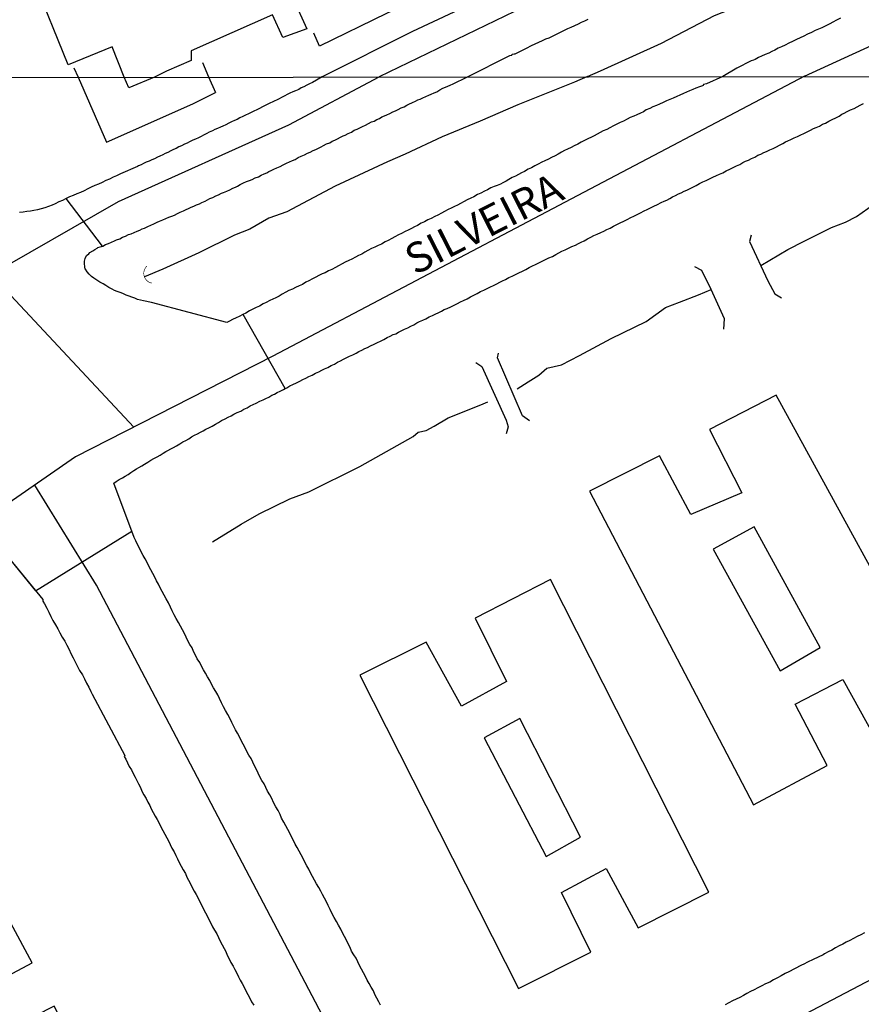
# Model space of a CAD drawing. Units: millimetres. Extents: x 185545 to 187962, y 1660429 to 1665975.
# Drawn here: x 186206 to 186276, y 1662570 to 1662652 of the extents above; entities that cross this region are included whole.
import ezdxf
from ezdxf.enums import TextEntityAlignment as Align

# ---------------------------------------------------------------- set-up
doc = ezdxf.new("R2010")
doc.units = ezdxf.units.MM
for name, color, linetype in [('IMAGEM', 7, 'Continuous'), ('V-BUEIRO', 5, 'Continuous'), ('V-CRUZAMENTO', 1, 'Continuous'), ('V-EDIFICACAO', 2, 'Continuous'), ('V-EIXO_DE_LOGRADOURO', 3, 'Continuous'), ('V-LOTE', 1, 'Continuous'), ('V-NOME_DOS_LOGRADOUROS', 7, 'Continuous'), ('V-PONTE_VIADUTO_PASSARELA', 2, 'Continuous'), ('V-QUADRA', 6, 'Continuous'), ('V-TESTADA', 5, 'Continuous'), ('V-VALETA', 6, 'Continuous'), ('X-LIMITE_1000', 7, 'Continuous')]:
    doc.layers.add(name, color=color, linetype=linetype)
picture_1 = doc.add_image_def('image2.jpg', size_in_pixel=(4022, 4626))

# ---------------------------------------------------------------- blocks, each defined once
blk = doc.blocks.new('305')
at = {"color": 0, "linetype": 'ByBlock', "lineweight": -2, "const_width": 0.05}
blk.add_lwpolyline([(0.731, 0.387, 0.60863), (-0.733, 0.38)], format="xyb", dxfattribs=at)

msp = doc.modelspace()

# ---------------------------------------------------------------- linework, layer by layer
at = {"layer": 'V-CRUZAMENTO'}
msp.add_lwpolyline([(186204.628, 1662607.302), (186207.033, 1662604.352), (186215.013, 1662609.282), (186213.53, 1662613.28), (186213.72, 1662613.41), (186213.98, 1662613.56), (186214.24, 1662613.71), (186214.47, 1662613.86), (186214.71, 1662613.99), (186214.94, 1662614.16), (186215.18, 1662614.31), (186215.41, 1662614.46), (186215.61, 1662614.57), (186215.84, 1662614.7), (186216.08, 1662614.85), (186216.34, 1662615.02), (186216.6, 1662615.17), (186216.85, 1662615.32), (186217.11, 1662615.45), (186217.37, 1662615.58), (186217.63, 1662615.75), (186217.84, 1662615.9), (186218.01, 1662615.99), (186218.25, 1662616.12), (186218.48, 1662616.24), (186218.72, 1662616.37), (186219, 1662616.54), (186219.25, 1662616.69), (186219.51, 1662616.8), (186219.74, 1662616.95), (186219.98, 1662617.1), (186220.22, 1662617.25), (186220.46, 1662617.36), (186220.71, 1662617.51), (186220.93, 1662617.62), (186221.16, 1662617.75), (186221.4, 1662617.85), (186221.68, 1662618), (186221.96, 1662618.15), (186222.21, 1662618.3), (186222.47, 1662618.46), (186222.77, 1662618.6), (186223.01, 1662618.73), (186223.25, 1662618.86), (186223.48, 1662618.99), (186223.76, 1662619.12), (186224.06, 1662619.25), (186224.32, 1662619.4), (186224.58, 1662619.53), (186224.85, 1662619.68), (186225.09, 1662619.8), (186225.35, 1662619.91), (186225.65, 1662620.06), (186225.91, 1662620.17), (186226.14, 1662620.3), (186226.38, 1662620.41), (186226.63, 1662620.56), (186226.85, 1662620.66), (186227.08, 1662620.79), (186227.32, 1662620.9), (186227.6, 1662621.05), (186227.73, 1662621.11), (186224.25, 1662627.26), (186224.23, 1662627.25), (186223.93, 1662627.1), (186223.67, 1662626.97), (186223.37, 1662626.84), (186223.12, 1662626.71), (186222.91, 1662626.59), (186216.65, 1662628.24), (186215.99, 1662628.4), (186215.74, 1662628.45), (186215.48, 1662628.51), (186215.27, 1662628.6), (186215.01, 1662628.69), (186214.79, 1662628.77), (186214.54, 1662628.86), (186214.28, 1662628.99), (186214.06, 1662629.09), (186213.81, 1662629.16), (186213.59, 1662629.24), (186213.38, 1662629.37), (186213.12, 1662629.5), (186212.86, 1662629.65), (186212.63, 1662629.8), (186212.37, 1662629.93), (186212.13, 1662630.1), (186211.88, 1662630.27), (186211.68, 1662630.4), (186211.49, 1662630.6), (186211.32, 1662630.79), (186211.17, 1662631.01), (186211.14, 1662631.03), (186211.12, 1662631.22), (186211.08, 1662631.48), (186211.08, 1662631.69), (186211.15, 1662631.91), (186211.27, 1662632.14), (186211.25, 1662632.16), (186211.44, 1662632.29), (186211.55, 1662632.4), (186211.79, 1662632.55), (186211.94, 1662632.64), (186212.15, 1662632.76), (186212.2, 1662632.81), (186212.39, 1662632.87), (186212.579, 1662632.922), (186209.56, 1662636.88), (186209.26, 1662636.71), (186208.96, 1662636.6), (186208.66, 1662636.43), (186208.4, 1662636.34), (186208.1, 1662636.22), (186207.8, 1662636.11), (186207.5, 1662636.02), (186207.2, 1662635.94), (186206.9, 1662635.89), (186206.6, 1662635.83), (186206.3, 1662635.79), (186206, 1662635.74), (186205.7, 1662635.72)], dxfattribs=at)
at = {"layer": 'V-EDIFICACAO'}
for points in [[(186216.91, 1662646.95), (186214.78, 1662646.07), (186214.39, 1662646.95), (186213.4, 1662649.45), (186209.75, 1662647.96), (186206.88, 1662655.02), (186216.94, 1662659.89), (186224.11, 1662663.14), (186226.295, 1662658.522), (186226.128, 1662658.44), (186229.55, 1662650.95), (186227.56, 1662650.24), (186226.69, 1662652.12), (186219.95, 1662649.14), (186219.95, 1662648.32), (186217.9, 1662647.45)], [(186268.49, 1662620.56), (186262.95, 1662617.72), (186265.64, 1662612.47), (186265.64, 1662612.47), (186261.4, 1662610.67), (186258.8, 1662615.54), (186252.99, 1662612.61), (186266.61, 1662586.59), (186272.72, 1662589.84), (186270.07, 1662594.93), (186274, 1662596.99), (186276.74, 1662592.04), (186282.46, 1662595.08), (186268.49, 1662620.56)], [(186266.65, 1662609.66), (186263.25, 1662607.79), (186268.8, 1662597.7), (186272.12, 1662599.64), (186266.65, 1662609.66)], [(186249.77, 1662605.28), (186243.51, 1662602.08), (186246.12, 1662596.82), (186242.37, 1662594.78), (186239.45, 1662600.09), (186233.95, 1662597.34), (186247.09, 1662571.36), (186253.1, 1662574.36), (186250.68, 1662579.32), (186254.38, 1662581.3), (186257.04, 1662576.38), (186262.89, 1662579.34), (186249.77, 1662605.28)], [(186247.21, 1662593.74), (186244.24, 1662592.14), (186249.4, 1662582.3), (186252.25, 1662583.9), (186247.21, 1662593.74)], [(186177.96, 1662565.93), (186180.9, 1662560.34), (186185.7, 1662562.73), (186187.52, 1662558.7), (186187.52, 1662558.7), (186156.42, 1662542.15), (186159.37, 1662536.65), (186164.38, 1662539.26), (186164.38, 1662539.26), (186166.57, 1662535.58), (186161.53, 1662532.8), (186164.52, 1662527.18), (186190.65, 1662540.67), (186187.57, 1662546.42), (186182.49, 1662543.9), (186180.59, 1662547.8), (186211.5, 1662564.3), (186208.57, 1662569.89), (186203.76, 1662567.46), (186201.81, 1662570.86), (186206.747, 1662573.473), (186206.747, 1662573.473), (186203.39, 1662579.71), (186177.96, 1662565.93)]]:
    msp.add_lwpolyline(points, close=True, dxfattribs=at)
at = {"layer": 'V-EIXO_DE_LOGRADOURO'}
for points in [[(186251.03, 1662943.74), (186320.46, 1662895.22), (186367.86, 1662864.49), (186365.31, 1662830.64), (186360.79, 1662774.64), (186357.43, 1662742.29), (186356.27, 1662735.8), (186349.32, 1662724.67), (186326.95, 1662693.02), (186318.84, 1662686.29), (186297.29, 1662676.79), (186235.55, 1662646.98)], [(186270.84, 1662647.02), (186301.91, 1662661.29), (186323.24, 1662670.45), (186358.18, 1662683.73), (186392.19, 1662694.8), (186425.16, 1662703.9), (186459.4, 1662713), (186493.64, 1662722.1), (186512.28, 1662727.72)], [(186270.84, 1662647.02), (186250.45, 1662636.31), (186226.71, 1662623.81), (186210.36, 1662615.45), (186199.5, 1662607.95), (186187, 1662598.92), (186177.29, 1662590.75), (186169.79, 1662583.45), (186154.12, 1662568.36), (186138.93, 1662552.21), (186123.74, 1662535.68), (186108.55, 1662519.15), (186093.36, 1662502.72), (186077.98, 1662486.67), (186062.5, 1662470.72), (186047.12, 1662454.38), (186030.95, 1662435.58)], [(186146.73, 1662504.74), (186178.6, 1662520.75), (186198.99, 1662531.52), (186237.45, 1662551.7), (186275.91, 1662571.88), (186314.37, 1662592.06), (186349.95, 1662610.7), (186385.53, 1662629.92), (186420.3, 1662647.21)], [(186215.2, 1662617.92), (186204.98, 1662628.83), (186193.25, 1662636.62), (186179.69, 1662646.91)], [(186202.81, 1662630.27), (186213.92, 1662636.63), (186228.05, 1662642.98), (186235.55, 1662646.98)], [(186482.55, 1662092.99), (186459.41, 1662134.12), (186437.68, 1662176.02), (186414.6, 1662219.07), (186392.1, 1662261.93), (186369.6, 1662304.79), (186347.1, 1662347.65), (186324.6, 1662390.51), (186302.1, 1662433.37), (186279.6, 1662476.23), (186257.1, 1662519.09), (186234.6, 1662561.95), (186212.1, 1662604.81), (186206.96, 1662613.1)]]:
    msp.add_lwpolyline(points, dxfattribs=at)
at = {"layer": 'V-LOTE'}
for points in [[(186245.5, 1662656.64), (186236.16, 1662652.21), (186230.58, 1662649.51), (186230.12, 1662650.58)], [(186220.89, 1662648.16), (186221.39, 1662646.96)], [(186210.21, 1662647.72), (186210.57, 1662646.94)], [(186210.57, 1662646.94), (186212.91, 1662641.55)], [(186221.39, 1662646.96), (186221.95, 1662645.66)], [(186212.91, 1662641.55), (186220.08, 1662644.74), (186221.95, 1662645.66)]]:
    msp.add_lwpolyline(points, dxfattribs=at)
at = {"layer": 'V-PONTE_VIADUTO_PASSARELA'}
for points in [[(186266.42, 1662633.83), (186266.27, 1662633.32), (186267.8, 1662630.06), (186268.37, 1662628.98), (186268.91, 1662628.65)], [(186264.14, 1662626.05), (186264.2, 1662626.9), (186263.08, 1662629.34), (186262.32, 1662630.92), (186261.72, 1662631.21)], [(186248.01, 1662618.43), (186247.43, 1662618.84), (186245.35, 1662623.67), (186245.45, 1662624.04)], [(186243.57, 1662623.28), (186244.07, 1662622.95), (186246.07, 1662618.49), (186246.24, 1662617.93), (186246.09, 1662617.35)]]:
    msp.add_lwpolyline(points, dxfattribs=at)
at = {"layer": 'V-QUADRA'}
for points in [[(186249.49, 1662655.98), (186238.3, 1662650.72), (186230.8, 1662646.97), (186230.02, 1662646.49), (186230, 1662646.51), (186229.77, 1662646.38), (186229.55, 1662646.27), (186229.29, 1662646.15), (186229.08, 1662646.06), (186228.87, 1662645.93), (186228.61, 1662645.82), (186228.39, 1662645.74), (186228.14, 1662645.61), (186227.92, 1662645.5), (186227.71, 1662645.39), (186227.45, 1662645.27), (186227.24, 1662645.14), (186227.13, 1662645.1), (186226.42, 1662644.77), (186226.08, 1662644.58), (186225.86, 1662644.49), (186225.6, 1662644.34), (186225.39, 1662644.24), (186225.13, 1662644.11), (186224.92, 1662644.02), (186224.7, 1662643.89), (186224.45, 1662643.79), (186224.23, 1662643.68), (186223.97, 1662643.57), (186223.76, 1662643.44), (186223.55, 1662643.36), (186223.29, 1662643.23), (186223.07, 1662643.12), (186222.82, 1662642.99), (186222.58, 1662642.89), (186222.39, 1662642.8), (186222.13, 1662642.69), (186221.92, 1662642.59), (186221.7, 1662642.5), (186221.44, 1662642.37), (186221.23, 1662642.26), (186220.97, 1662642.13), (186220.76, 1662642.03), (186220.54, 1662641.92), (186220.29, 1662641.79), (186220.07, 1662641.71), (186219.81, 1662641.58), (186219.6, 1662641.47), (186219.38, 1662641.38), (186219.13, 1662641.26), (186218.91, 1662641.17), (186218.7, 1662641.04), (186218.48, 1662640.93), (186218.27, 1662640.83), (186218.01, 1662640.7), (186217.8, 1662640.61), (186217.58, 1662640.51), (186217.35, 1662640.4), (186217.15, 1662640.31), (186216.9, 1662640.18), (186216.68, 1662640.1), (186216.47, 1662639.97), (186216.21, 1662639.88), (186216, 1662639.78), (186215.8, 1662639.67), (186215.57, 1662639.58), (186215.49, 1662639.54), (186214.09, 1662638.92), (186213.76, 1662638.77), (186213.46, 1662638.64), (186213.16, 1662638.49), (186212.86, 1662638.38), (186212.56, 1662638.21), (186212.26, 1662638.08), (186211.96, 1662637.95), (186211.66, 1662637.82), (186211.36, 1662637.69), (186211.06, 1662637.52), (186210.76, 1662637.39), (186210.46, 1662637.27), (186210.16, 1662637.14), (186209.86, 1662637.01), (186209.56, 1662636.88), (186209.26, 1662636.71), (186208.96, 1662636.6), (186208.66, 1662636.43), (186208.4, 1662636.34), (186208.1, 1662636.22), (186207.8, 1662636.11), (186207.5, 1662636.02), (186207.2, 1662635.94), (186206.9, 1662635.89), (186206.6, 1662635.83), (186206.3, 1662635.79), (186206, 1662635.74), (186205.7, 1662635.72)], [(186273.82, 1662651.83), (186273.48, 1662651.66), (186273.19, 1662651.51), (186272.92, 1662651.36), (186272.6, 1662651.21), (186272.28, 1662651.04), (186271.99, 1662650.93), (186271.72, 1662650.8), (186271.42, 1662650.65), (186271.08, 1662650.5), (186270.77, 1662650.35), (186270.48, 1662650.2), (186270.18, 1662650.07), (186269.83, 1662649.9), (186269.53, 1662649.75), (186269.23, 1662649.6), (186268.93, 1662649.47), (186268.65, 1662649.34), (186268.37, 1662649.19), (186268.11, 1662649.08), (186267.86, 1662648.94), (186267.56, 1662648.81), (186267.26, 1662648.68), (186267.02, 1662648.57), (186266.75, 1662648.42), (186266.6, 1662648.36), (186266.42, 1662648.29), (186265.22, 1662647.7), (186264.06, 1662647.01), (186262.7, 1662646.38), (186262.45, 1662646.34), (186262.43, 1662646.25), (186262.37, 1662646.23), (186262.11, 1662646.15), (186261.81, 1662646.02), (186261.56, 1662645.91), (186261.3, 1662645.8), (186261.04, 1662645.7), (186260.78, 1662645.59), (186260.48, 1662645.46), (186260.23, 1662645.35), (186259.93, 1662645.2), (186259.67, 1662645.1), (186259.37, 1662644.97), (186259.11, 1662644.84), (186258.81, 1662644.71), (186258.55, 1662644.58), (186258.25, 1662644.48), (186257.99, 1662644.35), (186257.69, 1662644.22), (186257.46, 1662644.07), (186257.22, 1662643.96), (186256.92, 1662643.83), (186256.66, 1662643.72), (186256.36, 1662643.59), (186256.11, 1662643.47), (186255.81, 1662643.29), (186255.55, 1662643.17), (186255.25, 1662643.04), (186254.99, 1662642.91), (186254.69, 1662642.74), (186254.43, 1662642.61), (186254.13, 1662642.48), (186253.88, 1662642.35), (186253.62, 1662642.22), (186253.38, 1662642.07), (186253.15, 1662641.96), (186252.85, 1662641.84), (186252.59, 1662641.68), (186252.29, 1662641.54), (186252.03, 1662641.38), (186251.73, 1662641.24), (186251.47, 1662641.11), (186251.17, 1662640.98), (186250.92, 1662640.85), (186250.66, 1662640.72), (186250.4, 1662640.55), (186250.14, 1662640.42), (186249.84, 1662640.29), (186249.59, 1662640.14), (186249.29, 1662640.01), (186249.03, 1662639.88), (186248.73, 1662639.73), (186248.47, 1662639.58), (186248.17, 1662639.43), (186247.91, 1662639.3), (186247.61, 1662639.13), (186247.36, 1662639), (186247.1, 1662638.88), (186246.84, 1662638.72), (186246.58, 1662638.62), (186246.3, 1662638.45), (186246.07, 1662638.32), (186245.81, 1662638.17), (186245.6, 1662638.08), (186245.34, 1662637.97), (186245.08, 1662637.87), (186244.82, 1662637.76), (186244.52, 1662637.61), (186244.27, 1662637.48), (186243.97, 1662637.33), (186243.71, 1662637.22), (186243.41, 1662637.03), (186243.15, 1662636.9), (186242.85, 1662636.77), (186242.59, 1662636.62), (186242.29, 1662636.47), (186242.04, 1662636.34), (186241.78, 1662636.22), (186241.52, 1662636.09), (186241.26, 1662635.96), (186240.96, 1662635.79), (186240.71, 1662635.66), (186240.41, 1662635.51), (186240.15, 1662635.38), (186239.85, 1662635.23), (186239.59, 1662635.1), (186239.29, 1662634.95), (186239.03, 1662634.82), (186238.73, 1662634.65), (186238.48, 1662634.52), (186238.22, 1662634.39), (186237.96, 1662634.26), (186237.7, 1662634.13), (186237.4, 1662633.99), (186237.15, 1662633.86), (186236.84, 1662633.7), (186236.59, 1662633.56), (186236.29, 1662633.4), (186236.29, 1662633.4), (186236.03, 1662633.28), (186235.73, 1662633.1), (186235.47, 1662632.98), (186235.17, 1662632.85), (186234.91, 1662632.72), (186234.61, 1662632.57), (186234.36, 1662632.44), (186234.1, 1662632.27), (186233.84, 1662632.14), (186233.58, 1662632.01), (186233.28, 1662631.86), (186233.03, 1662631.73), (186232.73, 1662631.6), (186232.47, 1662631.47), (186232.17, 1662631.3), (186231.91, 1662631.15), (186231.61, 1662631), (186231.35, 1662630.87), (186231.05, 1662630.72), (186230.8, 1662630.62), (186230.54, 1662630.49), (186230.28, 1662630.36), (186230.02, 1662630.23), (186229.72, 1662630.06), (186229.47, 1662629.93), (186229.17, 1662629.76), (186228.91, 1662629.63), (186228.61, 1662629.5), (186228.35, 1662629.37), (186228.05, 1662629.24), (186227.79, 1662629.11), (186227.49, 1662628.94), (186227.24, 1662628.79), (186226.98, 1662628.64), (186226.72, 1662628.54), (186226.46, 1662628.41), (186226.16, 1662628.26), (186225.91, 1662628.13), (186225.6, 1662627.96), (186225.35, 1662627.83), (186225.05, 1662627.7), (186224.79, 1662627.55), (186224.49, 1662627.38), (186224.23, 1662627.25), (186223.93, 1662627.1), (186223.67, 1662626.97), (186223.37, 1662626.84), (186223.12, 1662626.71), (186222.91, 1662626.59), (186216.65, 1662628.24), (186215.99, 1662628.4), (186215.74, 1662628.45), (186215.48, 1662628.51), (186215.27, 1662628.6), (186215.01, 1662628.69), (186214.79, 1662628.77), (186214.54, 1662628.86), (186214.28, 1662628.99), (186214.06, 1662629.09), (186213.81, 1662629.16), (186213.59, 1662629.24), (186213.38, 1662629.37), (186213.12, 1662629.5), (186212.86, 1662629.65), (186212.63, 1662629.8), (186212.37, 1662629.93), (186212.13, 1662630.1), (186211.88, 1662630.27), (186211.68, 1662630.4), (186211.49, 1662630.6), (186211.32, 1662630.79), (186211.17, 1662631.01), (186211.14, 1662631.03), (186211.12, 1662631.22), (186211.08, 1662631.48), (186211.08, 1662631.69), (186211.15, 1662631.91), (186211.27, 1662632.14), (186211.25, 1662632.16), (186211.44, 1662632.29), (186211.55, 1662632.4), (186211.79, 1662632.55), (186211.94, 1662632.64), (186212.15, 1662632.76), (186212.2, 1662632.81), (186212.39, 1662632.87), (186212.61, 1662632.93), (186212.84, 1662633.06), (186213.08, 1662633.15), (186213.34, 1662633.25), (186213.57, 1662633.36), (186213.76, 1662633.45), (186214.02, 1662633.53), (186214.26, 1662633.66), (186214.49, 1662633.75), (186214.75, 1662633.88), (186214.97, 1662633.96), (186215.22, 1662634.05), (186215.46, 1662634.18), (186215.69, 1662634.26), (186215.88, 1662634.37), (186216.08, 1662634.43), (186216.34, 1662634.56), (186216.6, 1662634.67), (186216.85, 1662634.78), (186217.11, 1662634.91), (186217.33, 1662634.99), (186217.58, 1662635.1), (186217.84, 1662635.21), (186218.1, 1662635.33), (186218.35, 1662635.42), (186218.57, 1662635.51), (186218.8, 1662635.64), (186219.04, 1662635.74), (186219.3, 1662635.87), (186219.53, 1662635.98), (186219.73, 1662636.06), (186219.94, 1662636.17), (186220.16, 1662636.24), (186220.39, 1662636.36), (186220.63, 1662636.45), (186220.84, 1662636.56), (186221.1, 1662636.66), (186221.31, 1662636.77), (186221.49, 1662636.88), (186221.74, 1662636.97), (186221.98, 1662637.09), (186222.22, 1662637.18), (186222.45, 1662637.31), (186222.64, 1662637.39), (186222.9, 1662637.5), (186223.16, 1662637.61), (186223.39, 1662637.74), (186223.63, 1662637.82), (186223.8, 1662637.91), (186224.02, 1662638.04), (186224.28, 1662638.17), (186224.53, 1662638.28), (186224.79, 1662638.36), (186225, 1662638.45), (186225.26, 1662638.58), (186225.52, 1662638.68), (186225.75, 1662638.81), (186225.99, 1662638.92), (186226.21, 1662639), (186226.39, 1662639.13), (186226.59, 1662639.2), (186226.81, 1662639.3), (186227.06, 1662639.43), (186227.06, 1662639.43), (186227.32, 1662639.54), (186227.58, 1662639.67), (186227.84, 1662639.8), (186228.09, 1662639.91), (186228.35, 1662640.03), (186228.57, 1662640.12), (186228.82, 1662640.27), (186229.08, 1662640.38), (186229.34, 1662640.51), (186229.59, 1662640.63), (186229.81, 1662640.72), (186230.07, 1662640.85), (186230.28, 1662640.95), (186230.52, 1662641.06), (186230.73, 1662641.17), (186230.92, 1662641.28), (186231.18, 1662641.41), (186231.44, 1662641.51), (186231.65, 1662641.64), (186231.87, 1662641.73), (186232.08, 1662641.84), (186232.34, 1662641.96), (186232.55, 1662642.07), (186232.73, 1662642.14), (186232.98, 1662642.26), (186233.24, 1662642.39), (186233.48, 1662642.54), (186233.71, 1662642.63), (186233.93, 1662642.74), (186234.16, 1662642.86), (186234.4, 1662642.97), (186234.66, 1662643.1), (186234.91, 1662643.23), (186235.13, 1662643.29), (186235.34, 1662643.42), (186235.56, 1662643.51), (186235.77, 1662643.64), (186235.99, 1662643.74), (186236.18, 1662643.83), (186236.42, 1662643.94), (186236.67, 1662644.07), (186236.89, 1662644.15), (186237.12, 1662644.26), (186237.36, 1662644.39), (186237.62, 1662644.49), (186237.85, 1662644.62), (186238.05, 1662644.73), (186238.07, 1662644.73), (186238.11, 1662644.75), (186238.21, 1662644.79), (186238.3, 1662644.84), (186238.56, 1662644.94), (186238.75, 1662645.05), (186238.95, 1662645.12), (186239.16, 1662645.22), (186239.42, 1662645.33), (186239.65, 1662645.46), (186239.85, 1662645.53), (186240.11, 1662645.65), (186240.32, 1662645.74), (186240.58, 1662645.89), (186240.83, 1662646.02), (186241.05, 1662646.1), (186241.24, 1662646.21), (186241.44, 1662646.27), (186241.67, 1662646.4), (186241.91, 1662646.51), (186242.12, 1662646.62), (186242.38, 1662646.73), (186242.87, 1662646.98), (186246.38, 1662648.75), (186246.55, 1662648.76), (186246.59, 1662648.85), (186246.73, 1662648.87), (186246.83, 1662648.89), (186247.76, 1662649.34), (186248.18, 1662649.58), (186248.48, 1662649.71), (186248.78, 1662649.84), (186249.08, 1662649.98), (186249.36, 1662650.11), (186249.64, 1662650.2), (186249.66, 1662650.2), (186250.52, 1662650.65), (186250.93, 1662650.84), (186251.2, 1662650.97), (186251.48, 1662651.1), (186251.78, 1662651.23), (186252.08, 1662651.36), (186252.32, 1662651.51), (186252.6, 1662651.61), (186252.88, 1662651.75)], [(186235.66, 1662569.96), (186235.51, 1662570.26), (186235.34, 1662570.56), (186235.19, 1662570.86), (186235.06, 1662571.16), (186234.87, 1662571.46), (186234.7, 1662571.76), (186234.55, 1662572.06), (186234.4, 1662572.36), (186234.25, 1662572.66), (186234.08, 1662572.96), (186233.92, 1662573.26), (186233.77, 1662573.56), (186233.62, 1662573.86), (186233.43, 1662574.16), (186233.26, 1662574.46), (186233.13, 1662574.76), (186232.98, 1662575.06), (186232.83, 1662575.36), (186232.66, 1662575.66), (186232.51, 1662575.96), (186232.36, 1662576.27), (186232.16, 1662576.61), (186231.99, 1662576.91), (186231.82, 1662577.25), (186231.65, 1662577.55), (186231.48, 1662577.9), (186231.31, 1662578.24), (186231.18, 1662578.54), (186231.01, 1662578.84), (186230.83, 1662579.14), (186230.69, 1662579.44), (186230.53, 1662579.74), (186230.34, 1662580.04), (186230.17, 1662580.34), (186230.02, 1662580.64), (186229.85, 1662580.94), (186229.72, 1662581.24), (186229.55, 1662581.54), (186229.38, 1662581.84), (186229.23, 1662582.14), (186229.08, 1662582.44), (186228.9, 1662582.74), (186228.73, 1662583.04), (186228.58, 1662583.34), (186228.43, 1662583.64), (186228.26, 1662583.94), (186228.13, 1662584.24), (186227.96, 1662584.54), (186227.81, 1662584.85), (186227.64, 1662585.15), (186227.45, 1662585.49), (186227.32, 1662585.79), (186227.15, 1662586.13), (186226.97, 1662586.43), (186226.78, 1662586.78), (186226.63, 1662587.12), (186226.46, 1662587.42), (186226.29, 1662587.72), (186226.14, 1662588.02), (186225.99, 1662588.32), (186225.82, 1662588.62), (186225.64, 1662588.92), (186225.51, 1662589.22), (186225.37, 1662589.52), (186225.21, 1662589.82), (186225.06, 1662590.12), (186224.91, 1662590.42), (186224.74, 1662590.72), (186224.57, 1662591.02), (186224.42, 1662591.32), (186224.27, 1662591.62), (186224.1, 1662591.92), (186223.95, 1662592.22), (186223.8, 1662592.52), (186223.63, 1662592.82), (186223.46, 1662593.13), (186223.31, 1662593.43), (186223.16, 1662593.77), (186222.98, 1662594.07), (186222.79, 1662594.41), (186222.64, 1662594.71), (186222.47, 1662595.06), (186222.3, 1662595.4), (186222.15, 1662595.7), (186221.98, 1662596), (186221.8, 1662596.3), (186221.63, 1662596.6), (186221.48, 1662596.9), (186221.31, 1662597.2), (186221.14, 1662597.5), (186220.97, 1662597.8), (186220.8, 1662598.1), (186220.65, 1662598.4), (186220.45, 1662598.7), (186220.3, 1662599), (186220.15, 1662599.3), (186220.02, 1662599.6), (186220.02, 1662599.6), (186219.83, 1662599.9), (186219.68, 1662600.2), (186219.53, 1662600.5), (186219.38, 1662600.8), (186219.23, 1662601.1), (186219.06, 1662601.4), (186218.89, 1662601.71), (186218.69, 1662602.05), (186218.52, 1662602.35), (186218.37, 1662602.69), (186218.22, 1662602.99), (186218.05, 1662603.34), (186217.86, 1662603.68), (186217.71, 1662603.98), (186217.54, 1662604.28), (186217.36, 1662604.58), (186217.22, 1662604.88), (186217.06, 1662605.18), (186216.93, 1662605.48), (186216.76, 1662605.78), (186216.59, 1662606.08), (186216.44, 1662606.38), (186216.29, 1662606.68), (186216.12, 1662606.98), (186215.95, 1662607.28), (186215.8, 1662607.58), (186215.67, 1662607.88), (186215.5, 1662608.18), (186215.35, 1662608.48), (186215.21, 1662608.75), (186213.53, 1662613.28), (186213.72, 1662613.41), (186213.98, 1662613.56), (186214.24, 1662613.71), (186214.47, 1662613.86), (186214.71, 1662613.99), (186214.94, 1662614.16), (186215.18, 1662614.31), (186215.41, 1662614.46), (186215.61, 1662614.57), (186215.84, 1662614.7), (186216.08, 1662614.85), (186216.34, 1662615.02), (186216.6, 1662615.17), (186216.85, 1662615.32), (186217.11, 1662615.45), (186217.37, 1662615.58), (186217.63, 1662615.75), (186217.84, 1662615.9), (186218.01, 1662615.99), (186218.25, 1662616.12), (186218.48, 1662616.24), (186218.72, 1662616.37), (186219, 1662616.54), (186219.25, 1662616.69), (186219.51, 1662616.8), (186219.74, 1662616.95), (186219.98, 1662617.1), (186220.22, 1662617.25), (186220.46, 1662617.36), (186220.71, 1662617.51), (186220.93, 1662617.62), (186221.16, 1662617.75), (186221.4, 1662617.85), (186221.68, 1662618), (186221.96, 1662618.15), (186222.21, 1662618.3), (186222.47, 1662618.46), (186222.77, 1662618.6), (186223.01, 1662618.73), (186223.25, 1662618.86), (186223.48, 1662618.99), (186223.76, 1662619.12), (186224.06, 1662619.25), (186224.32, 1662619.4), (186224.58, 1662619.53), (186224.85, 1662619.68), (186225.09, 1662619.8), (186225.35, 1662619.91), (186225.65, 1662620.06), (186225.91, 1662620.17), (186226.14, 1662620.3), (186226.38, 1662620.41), (186226.63, 1662620.56), (186226.85, 1662620.66), (186227.08, 1662620.79), (186227.32, 1662620.9), (186227.6, 1662621.05), (186227.88, 1662621.18), (186228.13, 1662621.33), (186228.39, 1662621.44), (186228.69, 1662621.59), (186228.95, 1662621.72), (186229.21, 1662621.86), (186229.47, 1662621.99), (186229.72, 1662622.12), (186229.98, 1662622.23), (186230.26, 1662622.38), (186230.54, 1662622.51), (186230.79, 1662622.64), (186231.01, 1662622.75), (186231.27, 1662622.87), (186231.55, 1662623.02), (186231.83, 1662623.15), (186232.08, 1662623.3), (186232.34, 1662623.41), (186232.59, 1662623.54), (186232.81, 1662623.67), (186233.07, 1662623.79), (186233.35, 1662623.92), (186233.63, 1662624.05), (186233.86, 1662624.2), (186234.1, 1662624.31), (186234.35, 1662624.44), (186234.57, 1662624.52), (186234.83, 1662624.65), (186235.13, 1662624.8), (186235.39, 1662624.93), (186235.66, 1662625.06), (186235.66, 1662625.06), (186235.94, 1662625.19), (186236.2, 1662625.34), (186236.46, 1662625.45), (186236.71, 1662625.6), (186236.93, 1662625.66), (186237.14, 1662625.79), (186237.36, 1662625.9), (186237.64, 1662626.03), (186237.92, 1662626.15), (186238.17, 1662626.28), (186238.43, 1662626.41), (186238.66, 1662626.56), (186238.9, 1662626.67), (186239.16, 1662626.8), (186239.42, 1662626.91), (186239.7, 1662627.06), (186239.98, 1662627.18), (186240.23, 1662627.31), (186240.45, 1662627.4), (186240.71, 1662627.53), (186240.94, 1662627.68), (186241.18, 1662627.76), (186241.48, 1662627.89), (186241.76, 1662628.04), (186242.04, 1662628.17), (186242.29, 1662628.32), (186242.55, 1662628.43), (186242.83, 1662628.56), (186243.11, 1662628.71), (186243.39, 1662628.86), (186243.67, 1662629.01), (186243.94, 1662629.16), (186244.22, 1662629.29), (186244.5, 1662629.41), (186244.78, 1662629.54), (186245.04, 1662629.67), (186245.3, 1662629.8), (186245.55, 1662629.93), (186245.77, 1662630.06), (186246.03, 1662630.17), (186246.3, 1662630.32), (186246.58, 1662630.44), (186246.86, 1662630.57), (186247.14, 1662630.72), (186247.44, 1662630.85), (186247.72, 1662631), (186248, 1662631.15), (186248.25, 1662631.3), (186248.51, 1662631.41), (186248.79, 1662631.54), (186249.07, 1662631.67), (186249.35, 1662631.82), (186249.63, 1662631.95), (186249.91, 1662632.07), (186250.19, 1662632.23), (186250.44, 1662632.37), (186250.7, 1662632.5), (186250.98, 1662632.63), (186251.26, 1662632.76), (186251.54, 1662632.89), (186251.82, 1662633.02), (186252.07, 1662633.15), (186252.29, 1662633.26), (186252.55, 1662633.38), (186252.82, 1662633.53), (186253.1, 1662633.66), (186253.36, 1662633.81), (186253.62, 1662633.92), (186253.92, 1662634.05), (186254.17, 1662634.18), (186254.43, 1662634.31), (186254.71, 1662634.43), (186254.99, 1662634.59), (186255.27, 1662634.73), (186255.55, 1662634.86), (186255.83, 1662634.99), (186256.11, 1662635.14), (186256.41, 1662635.29), (186256.66, 1662635.42), (186256.94, 1662635.55), (186257.22, 1662635.68), (186257.52, 1662635.85), (186257.78, 1662635.98), (186258.06, 1662636.11), (186258.34, 1662636.24), (186258.64, 1662636.39), (186258.94, 1662636.54), (186259.19, 1662636.66), (186259.41, 1662636.75), (186259.65, 1662636.88), (186259.88, 1662637.01), (186260.14, 1662637.14), (186260.39, 1662637.27), (186260.61, 1662637.35), (186260.85, 1662637.48), (186261.08, 1662637.57), (186261.3, 1662637.69), (186261.56, 1662637.82), (186261.83, 1662637.95), (186262.11, 1662638.12), (186262.11, 1662638.12), (186262.39, 1662638.25), (186262.67, 1662638.38), (186262.95, 1662638.51), (186263.23, 1662638.64), (186263.53, 1662638.79), (186263.79, 1662638.9), (186264.06, 1662639.02), (186264.34, 1662639.18), (186264.64, 1662639.32), (186264.9, 1662639.45), (186265.18, 1662639.58), (186265.46, 1662639.71), (186265.71, 1662639.86), (186265.93, 1662639.97), (186266.19, 1662640.05), (186266.44, 1662640.2), (186266.7, 1662640.31), (186266.96, 1662640.46), (186267.22, 1662640.57), (186267.47, 1662640.7), (186267.69, 1662640.78), (186267.95, 1662640.91), (186268.23, 1662641.04), (186268.51, 1662641.17), (186268.76, 1662641.3), (186269.02, 1662641.43), (186269.25, 1662641.58), (186269.45, 1662641.66), (186269.71, 1662641.77), (186269.98, 1662641.9), (186270.26, 1662642.03), (186270.52, 1662642.16), (186270.78, 1662642.28), (186271.06, 1662642.41), (186271.34, 1662642.54), (186271.59, 1662642.69), (186271.81, 1662642.76), (186272.07, 1662642.89), (186272.32, 1662643.04), (186272.58, 1662643.14), (186272.86, 1662643.29), (186273.14, 1662643.44), (186273.42, 1662643.57), (186273.7, 1662643.7), (186273.93, 1662643.87), (186274.13, 1662643.96), (186274.38, 1662644.09), (186274.66, 1662644.22), (186274.94, 1662644.34), (186275.2, 1662644.49), (186275.46, 1662644.62), (186275.73, 1662644.77)], [(186204.63, 1662607.3), (186207.63, 1662603.62), (186207.63, 1662603.48), (186207.78, 1662603.25), (186207.97, 1662602.91), (186208.14, 1662602.56), (186208.31, 1662602.22), (186208.48, 1662601.88), (186208.7, 1662601.53), (186208.87, 1662601.19), (186209.04, 1662600.85), (186209.23, 1662600.5), (186209.45, 1662600.16), (186209.64, 1662599.82), (186209.81, 1662599.47), (186209.96, 1662599.13), (186210.16, 1662598.79), (186210.33, 1662598.44), (186210.52, 1662598.06), (186210.69, 1662597.72), (186210.93, 1662597.37), (186211.1, 1662597.03), (186211.27, 1662596.69), (186211.44, 1662596.34), (186211.62, 1662596), (186211.73, 1662595.78), (186214.43, 1662590.67), (186214.38, 1662590.61), (186214.53, 1662590.38), (186214.66, 1662590.08), (186214.81, 1662589.78), (186214.98, 1662589.48), (186215.13, 1662589.18), (186215.3, 1662588.88), (186215.43, 1662588.62), (186215.58, 1662588.32), (186215.73, 1662588.02), (186215.86, 1662587.72), (186216.03, 1662587.42), (186216.21, 1662587.12), (186216.36, 1662586.82), (186216.51, 1662586.52), (186216.63, 1662586.26), (186216.78, 1662585.96), (186216.96, 1662585.66), (186217.11, 1662585.36), (186217.28, 1662585.06), (186217.43, 1662584.76), (186217.6, 1662584.46), (186217.77, 1662584.16), (186217.92, 1662583.86), (186218.09, 1662583.56), (186218.2, 1662583.3), (186218.35, 1662583), (186218.52, 1662582.7), (186218.67, 1662582.4), (186218.82, 1662582.1), (186218.95, 1662581.8), (186219.12, 1662581.5), (186219.29, 1662581.2), (186219.47, 1662580.9), (186219.59, 1662580.6), (186219.72, 1662580.34), (186219.89, 1662580.04), (186220.02, 1662579.74), (186220.2, 1662579.44), (186220.37, 1662579.14), (186220.52, 1662578.84), (186220.67, 1662578.54), (186220.84, 1662578.24), (186220.97, 1662577.94), (186221.14, 1662577.64), (186221.27, 1662577.38), (186221.42, 1662577.08), (186221.57, 1662576.78), (186221.7, 1662576.48), (186221.87, 1662576.18), (186222.06, 1662575.88), (186222.21, 1662575.58), (186222.34, 1662575.28), (186222.51, 1662574.98), (186222.68, 1662574.68), (186222.81, 1662574.42), (186222.94, 1662574.12), (186223.09, 1662573.82), (186223.24, 1662573.52), (186223.44, 1662573.22), (186223.58, 1662572.92), (186223.74, 1662572.62), (186223.88, 1662572.32), (186224.01, 1662572.06), (186224.17, 1662571.76), (186224.34, 1662571.46), (186224.49, 1662571.16), (186224.64, 1662570.86), (186224.81, 1662570.56), (186224.96, 1662570.26), (186225.13, 1662569.96)], [(186275.8, 1662575.98), (186275.5, 1662575.81), (186275.2, 1662575.66), (186274.9, 1662575.49), (186274.6, 1662575.34), (186274.3, 1662575.19), (186274, 1662575.02), (186273.7, 1662574.89), (186273.4, 1662574.72), (186273.1, 1662574.54), (186272.8, 1662574.4), (186272.5, 1662574.22), (186272.39, 1662574.16), (186271.55, 1662573.75), (186271.08, 1662573.54), (186270.78, 1662573.37), (186270.58, 1662573.28), (186270.01, 1662573), (186269.54, 1662572.74), (186269.23, 1662572.59), (186268.89, 1662572.4), (186268.59, 1662572.25), (186268.25, 1662572.08), (186267.95, 1662571.89), (186267.6, 1662571.74), (186267.3, 1662571.58), (186266.96, 1662571.41), (186266.66, 1662571.24), (186266.36, 1662571.11), (186266.06, 1662570.94), (186265.76, 1662570.77), (186265.46, 1662570.62), (186265.16, 1662570.47), (186265.16, 1662570.47), (186264.86, 1662570.32), (186264.56, 1662570.17), (186264.26, 1662570)]]:
    msp.add_lwpolyline(points, dxfattribs=at)
at = {"layer": 'V-TESTADA'}
for points in [[(186245.5, 1662656.64), (186236.16, 1662652.21), (186230.58, 1662649.51), (186230.12, 1662650.58)], [(186212.91, 1662641.55), (186220.08, 1662644.74), (186221.95, 1662645.66)]]:
    msp.add_lwpolyline(points, dxfattribs=at)
at = {"layer": 'V-VALETA'}
for points in [[(186252.83, 1662647), (186253.9, 1662647.46), (186258.97, 1662649.75), (186263.37, 1662652.05), (186267.68, 1662653.78), (186268.56, 1662654.48), (186270.4, 1662655.35), (186272.53, 1662656.59), (186277.54, 1662659.02), (186281.55, 1662661.22)], [(186252.83, 1662647), (186251.74, 1662646.52), (186247.04, 1662644.65), (186243.93, 1662643.28), (186240.78, 1662641.99), (186237.71, 1662640.56), (186236.24, 1662639.92), (186231.9, 1662637.9), (186227.87, 1662635.78), (186226.38, 1662635.26), (186224.82, 1662634.33), (186223.54, 1662633.85), (186220.57, 1662632.38), (186217.6, 1662631.03), (186216.06, 1662630.39)], [(186267.21, 1662631.32), (186269.45, 1662632.64), (186270.8, 1662633.35), (186273.08, 1662634.47), (186274.24, 1662634.93), (186275.15, 1662635.38), (186276.56, 1662636.38), (186282.89, 1662639.64), (186285.81, 1662641.32), (186288.84, 1662642.71), (186291.06, 1662643.79), (186293.2, 1662644.95), (186294.44, 1662645.57), (186295, 1662645.99), (186295.09, 1662646.07)], [(186246.99, 1662621.1), (186247.91, 1662621.68), (186248.78, 1662622.22), (186249.44, 1662622.8), (186250.66, 1662623.09), (186252.16, 1662623.86), (186254.79, 1662625.27), (186257.69, 1662626.68), (186259.29, 1662627.84), (186260.47, 1662628.28), (186262.03, 1662628.9), (186263.08, 1662629.34)], [(186221.7, 1662608.4), (186224.08, 1662609.88), (186225.59, 1662610.73), (186228.12, 1662611.98), (186229.7, 1662612.56), (186233.95, 1662614.66), (186238.35, 1662617.13), (186238.79, 1662617.5), (186239.45, 1662617.65), (186240.11, 1662618), (186241.26, 1662618.69), (186243.98, 1662619.77), (186244.56, 1662620.02)]]:
    msp.add_lwpolyline(points, dxfattribs=at)
at = {"layer": 'X-LIMITE_1000'}
msp.add_line((187957.478, 1662649), (185548.97, 1662646.092), dxfattribs=at)

# ---------------------------------------------------------------- block references
at = {"layer": 'V-BUEIRO', "xscale": 0.9999989790862401, "yscale": 0.9999989790376276, "zscale": 0.9999989791334281, "rotation": 106.0000000010038}
msp.add_blockref('305', (186216.84, 1662630.67), dxfattribs=at)

# ---------------------------------------------------------------- texts
at = {"layer": 'V-NOME_DOS_LOGRADOUROS'}
msp.add_text('SILVEIRA', height=2.5, rotation=27, dxfattribs=at).set_placement((186238.86, 1662629.79), align=Align.BOTTOM_LEFT)

# ---------------------------------------------------------------- referenced raster images: frames only (the image files are external)
at = {"layer": 'IMAGEM'}
image = msp.add_image(picture_1, insert=(185547.678, 1660428.94), size_in_units=(2414.065, 2776.595), dxfattribs=at)
image.dxf.flags = 7

doc.saveas('drawing.dxf')
